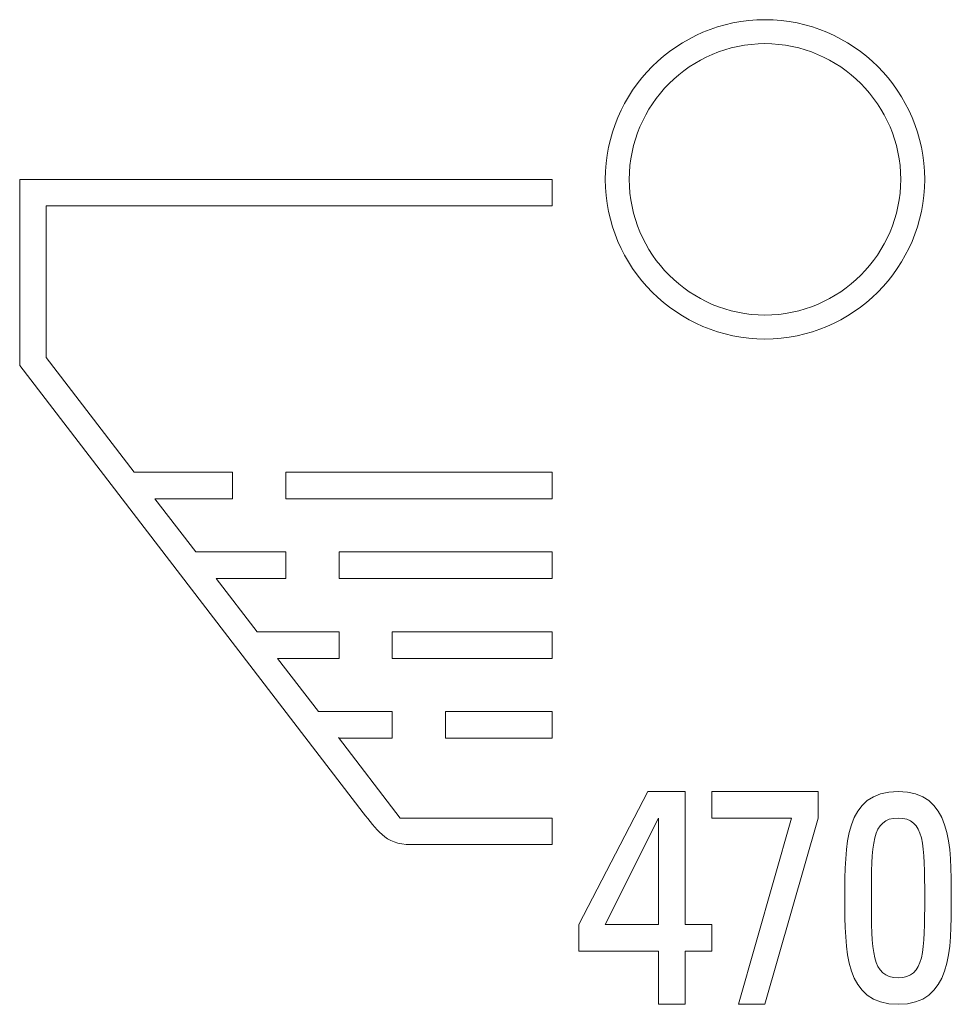
# Model space of a CAD drawing. Units: millimetres. Extents: x 5.07 to 9.04, y 4.96 to 9.16.
import ezdxf

# ---------------------------------------------------------------- set-up
doc = ezdxf.new("R2010")
doc.units = ezdxf.units.MM
doc.header["$MEASUREMENT"] = 0
doc.layers.add('Point-type', color=7, linetype='Continuous')

# ---------------------------------------------------------------- blocks, each defined once
blk = doc.blocks.new('block 2')
at = {"layer": 'Point-type', "color": 7, "lineweight": 5}
for points in [[(6.2042, 7.1123), (7.3393, 7.1123), (7.3393, 7.2258), (6.2042, 7.2258), (6.2042, 7.1123)], [(6.4312, 6.7718), (7.3393, 6.7718), (7.3393, 6.8853), (6.4312, 6.8853), (6.4312, 6.7718)], [(6.6582, 6.4312), (7.3393, 6.4312), (7.3393, 6.5447), (6.6582, 6.5447), (6.6582, 6.4312)], [(6.8853, 6.0907), (7.3393, 6.0907), (7.3393, 6.2042), (6.8853, 6.2042), (6.8853, 6.0907)], [(7.9069, 5.8637), (7.748, 5.8637), (7.4529, 5.2961), (7.4529, 5.1826), (7.7934, 5.1826), (7.7934, 4.9556), (7.9069, 4.9556), (7.9069, 5.1826), (8.0204, 5.1826), (8.0204, 5.2961), (7.9069, 5.2961), (7.9069, 5.8637)], [(8.0204, 5.7501), (8.361, 5.7501), (8.1339, 4.9556), (8.2475, 4.9556), (8.4745, 5.7501), (8.4745, 5.8637), (8.0204, 5.8637), (8.0204, 5.7501)], [(7.7934, 5.2961), (7.5664, 5.2961), (7.7934, 5.7501), (7.7934, 5.2961)]]:
    blk.add_lwpolyline(points, dxfattribs=at)
for points, knots in [([(8.2475, 7.7934), (8.622, 7.7934), (8.9285, 8.0999), (8.9285, 8.4745), (8.9285, 8.8491), (8.622, 9.1556), (8.2475, 9.1556), (7.8729, 9.1556), (7.5664, 8.8491), (7.5664, 8.4745), (7.5664, 8.0999), (7.8729, 7.7934), (8.2475, 7.7934)], [0, 0, 0, 0, 1, 1, 1, 2, 2, 2, 3, 3, 3, 4, 4, 4, 4]), ([(8.2475, 9.0534), (8.5653, 9.0534), (8.8264, 8.7923), (8.8264, 8.4745), (8.8264, 8.1566), (8.5653, 7.8956), (8.2475, 7.8956), (7.9296, 7.8956), (7.6685, 8.1566), (7.6685, 8.4745), (7.6685, 8.7923), (7.9296, 9.0534), (8.2475, 9.0534)], [0, 0, 0, 0, 1, 1, 1, 2, 2, 2, 3, 3, 3, 4, 4, 4, 4]), ([(5.0691, 7.6799), (5.0691, 7.6799), (6.5334, 5.7729), (6.5334, 5.7729), (6.5901, 5.7048), (6.6242, 5.6366), (6.7377, 5.6366), (6.7377, 5.6366), (7.3393, 5.6366), (7.3393, 5.6366), (7.3393, 5.6366), (7.3393, 5.7501), (7.3393, 5.7501), (7.3393, 5.7501), (6.6923, 5.7501), (6.6923, 5.7501), (6.6923, 5.7501), (6.4281, 6.0939), (6.4281, 6.0939), (6.4281, 6.0939), (6.4312, 6.0907), (6.4312, 6.0907), (6.4312, 6.0907), (6.6582, 6.0907), (6.6582, 6.0907), (6.6582, 6.0907), (6.6582, 6.2042), (6.6582, 6.2042), (6.6582, 6.2042), (6.3432, 6.2042), (6.3432, 6.2042), (6.3432, 6.2042), (6.1687, 6.4312), (6.1687, 6.4312), (6.1687, 6.4312), (6.4312, 6.4312), (6.4312, 6.4312), (6.4312, 6.4312), (6.4312, 6.5447), (6.4312, 6.5447), (6.4312, 6.5447), (6.0815, 6.5447), (6.0815, 6.5447), (6.0815, 6.5447), (5.9069, 6.7718), (5.9069, 6.7718), (5.9069, 6.7718), (6.2042, 6.7718), (6.2042, 6.7718), (6.2042, 6.7718), (6.2042, 6.8853), (6.2042, 6.8853), (6.2042, 6.8853), (5.8196, 6.8853), (5.8196, 6.8853), (5.8196, 6.8853), (5.6451, 7.1123), (5.6451, 7.1123), (5.6451, 7.1123), (5.9772, 7.1123), (5.9772, 7.1123), (5.9772, 7.1123), (5.9772, 7.2258), (5.9772, 7.2258), (5.9772, 7.2258), (5.5578, 7.2258), (5.5578, 7.2258), (5.5578, 7.2258), (5.1826, 7.7139), (5.1826, 7.7139), (5.1826, 7.7139), (5.1826, 8.361), (5.1826, 8.361), (5.1826, 8.361), (7.3393, 8.361), (7.3393, 8.361), (7.3393, 8.361), (7.3393, 8.4745), (7.3393, 8.4745), (7.3393, 8.4745), (5.0691, 8.4745), (5.0691, 8.4745), (5.0691, 8.4745), (5.0691, 7.6799), (5.0691, 7.6799)], [0, 0, 0, 0, 1, 1, 1, 2, 2, 2, 3, 3, 3, 4, 4, 4, 5, 5, 5, 6, 6, 6, 7, 7, 7, 8, 8, 8, 9, 9, 9, 10, 10, 10, 11, 11, 11, 12, 12, 12, 13, 13, 13, 14, 14, 14, 15, 15, 15, 16, 16, 16, 17, 17, 17, 18, 18, 18, 19, 19, 19, 20, 20, 20, 21, 21, 21, 22, 22, 22, 23, 23, 23, 24, 24, 24, 25, 25, 25, 26, 26, 26, 27, 27, 27, 28, 28, 28, 28]), ([(8.815, 5.8637), (8.588, 5.8637), (8.588, 5.6366), (8.588, 5.4096), (8.588, 5.1826), (8.588, 4.9556), (8.815, 4.9556), (9.042, 4.9556), (9.042, 5.1826), (9.042, 5.4096), (9.042, 5.6366), (9.042, 5.8637), (8.815, 5.8637)], [0, 0, 0, 0, 1, 1, 1, 2, 2, 2, 3, 3, 3, 4, 4, 4, 4]), ([(8.815, 5.0691), (8.7015, 5.0691), (8.7015, 5.1826), (8.7015, 5.4096), (8.7015, 5.6366), (8.7015, 5.7501), (8.815, 5.7501), (8.9285, 5.7501), (8.9285, 5.6366), (8.9285, 5.4096), (8.9285, 5.1826), (8.9285, 5.0691), (8.815, 5.0691)], [0, 0, 0, 0, 1, 1, 1, 2, 2, 2, 3, 3, 3, 4, 4, 4, 4])]:
    blk.add_open_spline(points, degree=3, knots=knots, dxfattribs=at)

msp = doc.modelspace()

# ---------------------------------------------------------------- block references
at = {"layer": 'Point-type'}
msp.add_blockref('block 2', (0, 0), dxfattribs=at)

doc.saveas('drawing.dxf')
